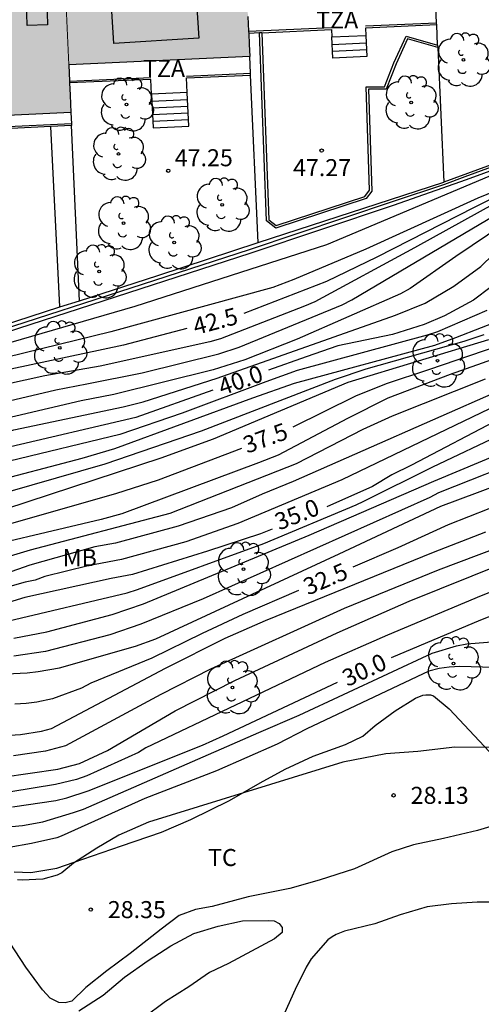
# Model space of a CAD drawing. Units: millimetres. Extents: x 585544 to 585896, y 4796539 to 4796791.
# Drawn here: x 585644 to 585664, y 4796698 to 4796741 of the extents above; entities that cross this region are included whole.
import ezdxf

# ---------------------------------------------------------------- set-up
doc = ezdxf.new("R2010")
doc.units = ezdxf.units.MM
for name, color, linetype in [('020104', 34, 'Continuous'), ('020204', 9, 'Continuous'), ('020307', 24, 'Continuous'), ('020308', 9, 'Continuous'), ('060106', 9, 'BARANDILLA'), ('060117', 9, 'Continuous'), ('060141', 9, 'Continuous'), ('060144', 9, 'Continuous'), ('070104', 3, 'Continuous'), ('070105', 6, 'Continuous'), ('080106', 1, 'Continuous'), ('080110', 9, 'Continuous'), ('080311', 9, 'Continuous'), ('100105', 3, 'Continuous'), ('100107', 3, 'Continuous'), ('100202', 3, 'Continuous'), ('100301', 7, 'Continuous'), ('990501', 21, 'Continuous')]:
    doc.layers.add(name, color=color, linetype=linetype)
for name, color, linetype, lineweight in [('020105', 24, 'Continuous', 30), ('080111', 7, 'Continuous', 30), ('080117', 7, 'Continuous', 20)]:
    doc.layers.add(name, color=color, linetype=linetype, lineweight=lineweight)
doc.styles.add('ARIAL', font='ARIAL.TTF', dxfattribs={"height": 1})
doc.styles.add('ARIALI', font='ARIALI.TTF', dxfattribs={"height": 1})
doc.linetypes.add('BARANDILLA', pattern='A,1,[201,DONOSTI.shx,S=0.1,R=0,X=0,Y=0],1', length=2)

# ---------------------------------------------------------------- blocks, each defined once
blk = doc.blocks.new('COTAPU')
blk.add_circle((0, 0), 0.075)
blk = doc.blocks.new('ARBOL')
blk.add_circle((0, 0), 0.0587)
for centre, radius, start, end in [((-0.564, 0.381), 0.532, 92.28, 254.58), ((-0.28, 0.855), 0.3, 359.2878, 173.6078), ((0.097, 0.97), 0.21, 23.1565, 160.4665), ((0.438, 0.881), 0.24, 301.578, 139.328), ((0.656, 0.288), 0.443, 319.8556, 114.7656), ((-0.091, 0.321), 0.12, 119.14, 310.56), ((0.819, -0.249), 0.383, 235.5275, 62.0275), ((-0.556, -0.339), 0.555, 142.64, 266.54), ((-0.039, -0.384), 0.21, 189.64, 323.88), ((0.299, -0.624), 0.532, 224.67, 0.24), ((-0.301, -0.676), 0.45, 213.78, 295.32)]:
    blk.add_arc(centre, radius, start, end)

msp = doc.modelspace()

# ---------------------------------------------------------------- hatches: boundary and pattern name
at = {"layer": '990501'}
for points in [[(585653.677, 4796746.365), (585653.42, 4796752.049), (585653.374, 4796753.058), (585653.329, 4796754.066), (585651.555, 4796753.984), (585649.781, 4796753.901), (585649.874, 4796751.848), (585649.967, 4796749.794), (585647.756, 4796749.692), (585645.546, 4796749.589), (585645.78, 4796744.404), (585646.013, 4796739.218), (585653.983, 4796739.588), (585653.959, 4796740.134), (585653.904, 4796741.341)], [(585645.78, 4796744.404), (585645.546, 4796749.589), (585645.494, 4796750.724), (585645.443, 4796751.86), (585641.708, 4796751.687), (585641.89, 4796747.669), (585641.47, 4796747.65), (585639.522, 4796747.56), (585637.573, 4796747.469), (585637.828, 4796741.828), (585638.058, 4796736.74), (585646.109, 4796737.114), (585646.073, 4796737.89), (585646.013, 4796739.218)]]:
    msp.add_hatch(color=256, dxfattribs=at).paths.add_polyline_path(points)

# ---------------------------------------------------------------- linework, layer by layer
at = {"layer": '020104', "flags": 128}
for points, elevation in [([(585672.694, 4796737.384), (585672.191, 4796737.109), (585671.085, 4796736.658), (585665.131, 4796733.805), (585664.015, 4796733.347), (585659.094, 4796731.105), (585655.922, 4796729.77), (585654.995, 4796729.423), (585647.862, 4796727.464), (585640.979, 4796725.772), (585637.809, 4796724.524), (585637.399, 4796724.28), (585632.938, 4796721.214), (585632.096, 4796720.742), (585630.779, 4796720.157), (585628.042, 4796719.227), (585623.814, 4796717.936), (585619.512, 4796716.919), (585618.183, 4796716.423)], 43), ([(585668.685, 4796736.06), (585657.361, 4796731.301), (585648.926, 4796728.575), (585643.461, 4796727.002), (585634.376, 4796724.019), (585633.97, 4796723.819), (585631.497, 4796722.143), (585630.643, 4796721.731), (585626.938, 4796720.245), (585625.077, 4796719.532), (585619.428, 4796717.892), (585617.185, 4796716.988)], 43.5), ([(585667.957, 4796734.084), (585663.054, 4796730.786), (585661.035, 4796729.379), (585660.618, 4796729.143), (585656.072, 4796727.14), (585653.77, 4796726.234), (585652.366, 4796725.797), (585648.007, 4796724.707), (585646.558, 4796724.431), (585642.242, 4796723.419), (585641.349, 4796723.11), (585639.98, 4796722.556), (585639.136, 4796722.116), (585635.432, 4796719.662), (585632.845, 4796717.523), (585632.059, 4796717.03), (585631.203, 4796716.609), (585628.415, 4796715.534), (585625.628, 4796714.58), (585624.911, 4796714.35), (585620.637, 4796713.147), (585619.288, 4796712.611), (585618.51, 4796712.076)], 41), ([(585664.813, 4796733.14), (585661.234, 4796731.167), (585656.847, 4796728.787), (585656.395, 4796728.601), (585652.696, 4796727.155), (585652.222, 4796727.021), (585647.4, 4796725.958), (585644.96, 4796725.526), (585641.615, 4796724.797), (585640.257, 4796724.371), (585638.046, 4796723.359), (585636.853, 4796722.586), (585634.932, 4796721.028), (585633.914, 4796720.051), (585632.119, 4796718.426), (585630.937, 4796717.621), (585630.533, 4796717.385), (585630.104, 4796717.183), (585629.195, 4796716.854), (585626.373, 4796716.173), (585620.918, 4796714.993), (585619.491, 4796714.605), (585618.554, 4796714.327)], 42), ([(585618.924, 4796713.457), (585620.299, 4796713.934), (585625.087, 4796715.156), (585625.494, 4796715.283), (585626.04, 4796715.403), (585628.324, 4796716.061), (585630.665, 4796716.902), (585631.959, 4796717.621), (585632.752, 4796718.164), (585635.357, 4796720.469), (585637.348, 4796721.942), (585638.541, 4796722.705), (585639.351, 4796723.137), (585640.715, 4796723.727), (585641.635, 4796724.019), (585645.445, 4796724.916), (585646.813, 4796725.17), (585649.249, 4796725.664), (585652.621, 4796726.5), (585653.513, 4796726.796), (585658.043, 4796728.66), (585658.477, 4796728.872), (585664.798, 4796732.614)], 41.5), ([(585618.931, 4796710.633), (585619.265, 4796710.945), (585620.005, 4796711.533), (585620.401, 4796711.809), (585622.522, 4796712.867), (585623.425, 4796713.168), (585624.741, 4796713.73), (585628.872, 4796715.29), (585632.62, 4796717.004), (585633.425, 4796717.5), (585635.751, 4796719.282), (585636.142, 4796719.535), (585639.965, 4796721.764), (585641.251, 4796722.345), (585643.605, 4796723.146), (585648.408, 4796724.163), (585649.288, 4796724.389), (585652.543, 4796725.429), (585660.397, 4796728.193), (585661.703, 4796728.728), (585662.957, 4796729.474), (585664.15, 4796730.348), (585666.407, 4796732.549)], 40.5), ([(585664.417, 4796728.41), (585662.249, 4796727.469), (585661.796, 4796727.315), (585656.074, 4796725.757), (585654.697, 4796725.262), (585651.01, 4796723.889), (585648.259, 4796722.951), (585643.405, 4796721.765), (585642.467, 4796721.464), (585638.409, 4796719.724), (585636.748, 4796718.785), (585633.885, 4796716.984), (585632.998, 4796716.532), (585631.547, 4796715.938), (585630.7, 4796715.539), (585630.021, 4796715.193), (585625.803, 4796713.357), (585624.514, 4796712.677), (585622.427, 4796711.325), (585621.707, 4796710.756), (585618.821, 4796707.993)], 39.5), ([(585642.359, 4796720.792), (585646.611, 4796721.906), (585648.043, 4796722.334), (585654.12, 4796724.556), (585655.953, 4796725.208), (585662.121, 4796726.88), (585663.058, 4796727.212), (585665.314, 4796728.1)], 39), ([(585667.485, 4796727.244), (585662.804, 4796725.592), (585660.056, 4796724.539), (585658.284, 4796723.648), (585655.237, 4796722.034), (585654.371, 4796721.698), (585648.359, 4796719.46), (585647.447, 4796719.207), (585640.731, 4796717.616)], 37), ([(585643.334, 4796720.42), (585647.615, 4796721.65), (585651.863, 4796723.105), (585657.759, 4796725.378), (585659.101, 4796725.831), (585663.415, 4796727.047), (585664.299, 4796727.354)], 38.5), ([(585664.49, 4796727.11), (585658.303, 4796725.229), (585652.366, 4796722.746), (585650.063, 4796721.906), (585641.248, 4796719.015), (585638.473, 4796718.048), (585637.619, 4796717.661), (585634.321, 4796716.565), (585633.686, 4796716.287), (585631.442, 4796715.457), (585627.962, 4796713.874), (585625.443, 4796712.378), (585624.192, 4796711.562), (585623.126, 4796710.569), (585621.362, 4796708.877), (585621.081, 4796708.493), (585620.118, 4796706.768), (585619.762, 4796705.902), (585619.478, 4796705.031), (585619.386, 4796704.58), (585618.933, 4796700.158)], 38), ([(585668.16, 4796726.275), (585655.887, 4796720.881), (585654.525, 4796720.316), (585653.183, 4796719.721), (585650.835, 4796718.91), (585648.068, 4796718.162), (585647.164, 4796717.997), (585644.305, 4796717.196), (585642.905, 4796716.706)], 36), ([(585667.978, 4796725.729), (585658.028, 4796720.946), (585653.462, 4796719.028), (585651.166, 4796718.223), (585648.332, 4796717.445), (585646.873, 4796717.171), (585644.957, 4796716.689), (585644.535, 4796716.537), (585644.098, 4796716.44), (585641.696, 4796715.771)], 35.5), ([(585664.343, 4796725.377), (585660.248, 4796723.76), (585658.961, 4796723.162), (585656.031, 4796721.659), (585650.469, 4796719.475), (585644.322, 4796717.857), (585642.442, 4796717.302)], 36.5), ([(585643.283, 4796712.414), (585644.181, 4796712.456), (585644.671, 4796712.507), (585645.616, 4796712.676), (585648.959, 4796713.622), (585649.855, 4796713.957), (585657.923, 4796717.699), (585662.394, 4796719.797), (585670.702, 4796722.888)], 33), ([(585643.382, 4796714.741), (585648.593, 4796715.98), (585649.043, 4796716.117), (585654.596, 4796718.153), (585658.664, 4796719.855), (585659.004, 4796720.004), (585662.045, 4796721.523), (585665.192, 4796723.013)], 34.5), ([(585643.603, 4796713.984), (585645.046, 4796714.255), (585647.928, 4796715.028), (585649.301, 4796715.498), (585656.597, 4796718.514), (585662.084, 4796720.894), (585666.187, 4796722.612)], 34), ([(585666.44, 4796722.019), (585662.282, 4796720.371), (585661.91, 4796720.168), (585651.932, 4796715.712), (585649.185, 4796714.589), (585647.825, 4796714.129), (585644.99, 4796713.396), (585643.599, 4796713.194)], 33.5), ([(585643.416, 4796709.708), (585643.886, 4796709.742), (585644.817, 4796709.881), (585645.259, 4796710.004), (585650.269, 4796712.661), (585652.906, 4796713.977), (585654.679, 4796714.761), (585662.062, 4796717.766), (585664.372, 4796718.664)], 32), ([(585666.865, 4796718.711), (585662.271, 4796716.972), (585658.133, 4796715.288), (585652.252, 4796712.615), (585650.066, 4796711.498), (585645.871, 4796709.234), (585644.992, 4796709.006), (585643.588, 4796708.803)], 31.5), ([(585643.099, 4796707.863), (585645.536, 4796708.213), (585646.483, 4796708.464), (585647.728, 4796709.035), (585650.701, 4796710.782), (585653.33, 4796712.12), (585657.829, 4796714.209), (585661.005, 4796715.603), (585665.125, 4796717.271)], 31), ([(585665.515, 4796716.372), (585664.166, 4796715.839), (585660.042, 4796714.119), (585657.302, 4796712.907), (585649.412, 4796709.15), (585649.081, 4796708.954), (585646.811, 4796707.926), (585646.362, 4796707.764), (585645.435, 4796707.537), (585643.464, 4796707.222)], 30.5), ([(585643.508, 4796705.694), (585643.974, 4796705.732), (585644.883, 4796705.89), (585646.225, 4796706.302), (585646.672, 4796706.455), (585654.378, 4796709.822), (585656.163, 4796710.585), (585662.014, 4796713.315), (585663.076, 4796713.649), (585663.54, 4796713.728), (585667.002, 4796714.009)], 29.5), ([(585665.225, 4796712.681), (585663.235, 4796712.735), (585662.765, 4796712.705), (585662.314, 4796712.647), (585661.869, 4796712.525), (585656.494, 4796709.994), (585655.182, 4796709.307), (585652.52, 4796708.142), (585649.358, 4796706.919), (585645.687, 4796705.262), (585645.491, 4796705.188), (585644.383, 4796704.944), (585643.393, 4796704.764)], 29), ([(585670.718, 4796709.151), (585663.012, 4796709.179), (585661.381, 4796708.998), (585659.967, 4796708.889), (585658.082, 4796708.526), (585649.523, 4796705.886), (585648.221, 4796705.301), (585647.245, 4796704.733), (585646.223, 4796704.077), (585645.709, 4796703.649), (585645.503, 4796703.543), (585644.875, 4796703.375), (585643.971, 4796703.325), (585643.761, 4796703.345)], 28.5), ([(585666.322, 4796702.36), (585663.986, 4796702.36), (585662.866, 4796702.288), (585661.794, 4796702.158), (585660.598, 4796701.8), (585659.484, 4796701.398), (585658.156, 4796701.088), (585657.788, 4796700.928), (585657.612, 4796700.832), (585657.422, 4796700.702), (585656.678, 4796699.862), (585656.46, 4796699.5), (585655.976, 4796698.518), (585655.508, 4796697.476)], 28), ([(585646.463, 4796697.579), (585647.527, 4796698.271), (585648.477, 4796699.055), (585649.518, 4796699.793), (585650.508, 4796700.431), (585651.528, 4796700.979), (585652.586, 4796701.305), (585653.662, 4796701.533), (585654.812, 4796701.549), (585655.062, 4796701.531), (585655.272, 4796701.417), (585655.404, 4796701.237), (585655.402, 4796701.019), (585655.074, 4796700.749), (585653.054, 4796699.655), (585652.204, 4796699.261), (585651.302, 4796698.633), (585650.272, 4796697.983), (585649.294, 4796697.257)], 28.5)]:
    msp.add_lwpolyline(points, dxfattribs=dict(at, elevation=elevation))
at = {"layer": '020105', "flags": 128}
for points, elevation in [([(585672.772, 4796737.213), (585668.143, 4796735.063), (585663.865, 4796732.935), (585659.572, 4796730.749), (585657.355, 4796729.686), (585653.725, 4796728.278)], 42.5), ([(585674.857, 4796737.501), (585672.36, 4796736.266), (585670.714, 4796735.312), (585669.945, 4796734.734), (585667.886, 4796733.381), (585667.562, 4796733.091), (585667.238, 4796732.762), (585666.941, 4796732.418), (585666.62, 4796731.988), (585666.376, 4796731.629), (585665.895, 4796730.819), (585665.615, 4796730.478), (585664.611, 4796729.453), (585663.835, 4796728.866), (585662.558, 4796728.168), (585661.658, 4796727.785), (585660.26, 4796727.349), (585657.862, 4796726.847), (585656.466, 4796726.369), (585654.804, 4796725.776)], 40), ([(585695.892, 4796732.62), (585691.612, 4796730.974), (585689.572, 4796730.009), (585688.618, 4796729.389), (585684.58, 4796726.413), (585683.516, 4796725.435), (585683.193, 4796725.072), (585680.532, 4796721.49), (585679.913, 4796720.767), (585679.234, 4796720.108), (585678.851, 4796719.816), (585677.615, 4796719.029), (585677.19, 4796718.791), (585676.736, 4796718.612), (585671.566, 4796717.024), (585669.214, 4796716.506), (585665.493, 4796715.307), (585664.131, 4796714.773), (585660.209, 4796713.121)], 30), ([(585651.216, 4796727.608), (585648.42, 4796726.875), (585642.555, 4796725.635), (585640.251, 4796724.95), (585638.002, 4796723.986), (585637.642, 4796723.772), (585634.05, 4796721.158), (585632.952, 4796720.314), (585632.251, 4796719.711), (585631.001, 4796719.014), (585630.15, 4796718.59), (585627.321, 4796717.644), (585625.902, 4796717.26), (585625.325, 4796717.141), (585620.536, 4796716.037), (585619.14, 4796715.65), (585617.344, 4796714.955)], 42.5), ([(585666.103, 4796727.238), (585661.849, 4796725.791), (585659.981, 4796725.181), (585658.64, 4796724.627), (585655.878, 4796723.27)], 37.5), ([(585652.36, 4796724.903), (585648.973, 4796723.695), (585643.2, 4796722.349), (585642.756, 4796722.181), (585638.699, 4796720.366), (585637.848, 4796719.913), (585634.125, 4796717.565), (585633.739, 4796717.281), (585633.337, 4796717.017), (585631.623, 4796716.082), (585626.612, 4796713.981), (585624.363, 4796712.95), (585621.46, 4796711.099), (585621.092, 4796710.775), (585618.178, 4796708.047)], 40), ([(585665.019, 4796723.652), (585661.107, 4796721.599), (585660.234, 4796721.167), (585659.384, 4796720.66), (585657.374, 4796719.765)], 35), ([(585619.472, 4796697.637), (585619.505, 4796699.558), (585619.932, 4796704.507), (585620.029, 4796704.933), (585620.163, 4796705.394), (585620.316, 4796705.83), (585620.683, 4796706.703), (585621.79, 4796708.49), (585622.39, 4796709.167), (585624.866, 4796711.548), (585626.817, 4796712.919), (585628.506, 4796713.965), (585631.135, 4796715.164), (585632.239, 4796715.587), (585633.117, 4796715.897), (585635.972, 4796716.715), (585637.28, 4796717.042), (585638.622, 4796717.515), (585642.364, 4796718.714), (585648.094, 4796720.346), (585649.967, 4796720.951), (585653.627, 4796722.339)], 37.5), ([(585664.504, 4796719.667), (585662.712, 4796718.973), (585660.498, 4796717.955), (585658.512, 4796717.103)], 32.5), ([(585654.973, 4796718.779), (585654.45, 4796718.571), (585652.128, 4796717.812), (585648.821, 4796716.779), (585647.884, 4796716.6), (585644.077, 4796715.765), (585643.181, 4796715.493)], 35), ([(585656.125, 4796716.078), (585653.68, 4796715.029), (585651.891, 4796714.182), (585649.673, 4796713.105), (585646.989, 4796711.998), (585646.58, 4796711.785), (585645.308, 4796711.307), (585644.605, 4796711.163), (585644.137, 4796711.1), (585643.644, 4796711.068)], 32.5), ([(585643.538, 4796706.556), (585645.448, 4796706.84), (585645.926, 4796706.954), (585646.865, 4796707.256), (585651.907, 4796709.276), (585652.806, 4796709.678), (585657.85, 4796712.043)], 30)]:
    msp.add_lwpolyline(points, dxfattribs=dict(at, elevation=elevation))
at = {"layer": '060106'}
msp.add_polyline3d([(585675.291, 4796738.154, 48.387), (585675.308, 4796737.79, 48.536), (585672.985, 4796737.108, 48.536), (585672.718, 4796737.691, 48.384), (585663.453, 4796734.295, 48.632), (585662.548, 4796733.958, 48.305), (585660.254, 4796733.189, 47.296), (585653.952, 4796731.077, 47.36), (585637.824, 4796725.847, 47.344), (585630.593, 4796723.474, 47.466)], dxfattribs=at)
at = {"layer": '060117'}
for points in [[(585657.596, 4796740.446, 47.936), (585659.098, 4796740.516, 47.936)], [(585659.098, 4796740.516, 47.936), (585659.141, 4796739.58, 47.44), (585657.64, 4796739.51, 47.44), (585657.596, 4796740.446, 47.936)], [(585649.659, 4796737.921, 48.808), (585649.727, 4796736.443, 47.272), (585651.299, 4796736.516, 47.272), (585651.232, 4796737.995, 48.808)], [(585651.232, 4796737.995, 48.808), (585649.659, 4796737.921, 48.808)]]:
    msp.add_polyline3d(points, dxfattribs=at)
at = {"layer": '060141'}
for points in [[(585657.612, 4796740.119, 47.72), (585659.113, 4796740.189, 47.72)], [(585657.626, 4796739.821, 47.544), (585659.127, 4796739.891, 47.544)], [(585649.673, 4796737.626, 48.501), (585651.245, 4796737.699, 48.501)], [(585649.686, 4796737.33, 48.194), (585651.259, 4796737.403, 48.194)], [(585649.7, 4796737.035, 47.886), (585651.272, 4796737.108, 47.886)], [(585649.713, 4796736.738, 47.579), (585651.286, 4796736.811, 47.579)]]:
    msp.add_polyline3d(points, dxfattribs=at)
at = {"layer": '060144'}
for points in [[(585659.079, 4796740.932, 51.951), (585662.205, 4796741.072, 51.964)], [(585653.933, 4796740.701, 51.93), (585657.576, 4796740.864, 51.945)], [(585646.046, 4796738.506, 52.302), (585649.625, 4796738.658, 52.38)], [(585651.198, 4796738.725, 52.415), (585654.017, 4796738.845, 52.476)], [(585646.132, 4796736.621, 53.012), (585643.039, 4796736.475, 53.026), (585643.101, 4796735.163, 49.072)]]:
    msp.add_polyline3d(points, dxfattribs=at)
at = {"layer": '070104'}
for points in [[(585645.498, 4796703.86, 28.481), (585646.642, 4796704.244, 28.473), (585648.338, 4796704.844, 28.457), (585650.098, 4796705.444, 28.449), (585651.386, 4796705.996, 28.417), (585653.09, 4796706.836, 28.401), (585654.434, 4796707.612, 28.393), (585655.537, 4796708.212, 28.417), (585656.777, 4796708.78, 28.425), (585658.201, 4796709.3, 28.417), (585658.961, 4796709.66, 28.441), (585659.505, 4796710.14, 28.505), (585660.385, 4796710.788, 28.521), (585661.273, 4796711.34, 28.521), (585661.593, 4796711.476, 28.497), (585661.737, 4796711.484, 28.497), (585661.937, 4796711.484, 28.489), (585662.065, 4796711.436, 28.473), (585662.761, 4796710.876, 28.433), (585664.537, 4796708.98, 28.161)], [(585665.129, 4796705.852, 27.841), (585664.009, 4796705.516, 27.849), (585662.513, 4796705.156, 27.857), (585661.193, 4796704.876, 27.913), (585660.233, 4796704.572, 27.937), (585658.585, 4796703.82, 28.001), (585657.041, 4796703.324, 28.097), (585655.745, 4796702.956, 28.097), (585653.913, 4796702.588, 28.113), (585652.321, 4796702.172, 28.153), (585651.601, 4796702.036, 28.193), (585650.881, 4796701.772, 28.217), (585650.09, 4796701.172, 28.193), (585648.722, 4796700.1, 28.201), (585647.69, 4796699.332, 28.209), (585646.77, 4796698.604, 28.225), (585646.154, 4796698.004, 28.233), (585645.858, 4796697.924, 28.225), (585645.586, 4796697.948, 28.225), (585645.194, 4796698.132, 28.225), (585644.858, 4796698.5, 28.233), (585644.122, 4796699.492, 28.265), (585643.194, 4796700.932, 28.329)], [(585643.618, 4796703.7, 28.529), (585644.354, 4796703.66, 28.529), (585645.498, 4796703.86, 28.481)]]:
    msp.add_polyline3d(points, dxfattribs=at)
at = {"layer": '070105'}
for points in [[(585674.918, 4796744.213, 46.451), (585675.21, 4796737.842, 48.431), (585673.046, 4796737.217, 48.458), (585672.776, 4796737.806, 48.3), (585662.522, 4796734.059, 48.564)], [(585630.601, 4796723.317, 47.47), (585630.752, 4796723.368, 47.464), (585637.871, 4796725.704, 47.344), (585653.999, 4796730.935, 47.36), (585660.303, 4796733.047, 47.296), (585663.519, 4796734.175, 48.632), (585672.639, 4796737.503, 48.384), (585672.903, 4796736.927, 48.536), (585675.463, 4796737.679, 48.536), (585675.441, 4796738.161, 48.387), (585692.998, 4796739.206, 38.272), (585714.102, 4796740.368, 38.692), (585714.062, 4796741.519, 38.716), (585735.101, 4796742.565, 38.328), (585750.75, 4796743.406, 38.302), (585750.735, 4796743.676, 38.3), (585749.463, 4796743.607, 38.298)], [(585662.205, 4796741.072, 51.569), (585662.176, 4796741.725, 48.888)], [(585662.209, 4796740.976, 51.964), (585662.205, 4796741.072, 51.569)], [(585654.413, 4796740.626, 51.931), (585653.938, 4796740.605, 51.93)], [(585654.513, 4796740.631, 51.932), (585654.413, 4796740.626, 51.931)], [(585654.513, 4796740.631, 51.932), (585657.581, 4796740.768, 51.945), (585657.596, 4796740.446, 47.94)], [(585654.513, 4796740.631, 47.576), (585654.823, 4796732.399, 47.52), (585655.143, 4796732.143, 47.656), (585659.047, 4796733.423, 47.576), (585659.255, 4796733.695, 47.528), (585659.111, 4796738.247, 47.48), (585659.911, 4796738.247, 47.472), (585660.327, 4796739.303, 47.48), (585660.871, 4796740.487, 47.432), (585662.249, 4796740.087, 47.478)], [(585662.209, 4796740.976, 51.964), (585659.083, 4796740.835, 51.951), (585659.098, 4796740.516, 47.971)], [(585662.249, 4796740.087, 51.568), (585662.209, 4796740.976, 51.964)], [(585662.249, 4796740.087, 51.568), (585662.254, 4796739.981, 51.521)], [(585662.254, 4796739.981, 51.521), (585662.522, 4796734.059, 48.888)], [(585654.017, 4796738.845, 48.96), (585653.983, 4796739.588, 48.96)], [(585649.659, 4796737.921, 48.808), (585649.628, 4796738.578, 48.804), (585646.049, 4796738.426, 52.302)], [(585651.232, 4796737.995, 48.808), (585651.201, 4796738.645, 48.804), (585654.02, 4796738.765, 52.476)], [(585654.02, 4796738.765, 48.96), (585654.017, 4796738.845, 48.96)], [(585654.353, 4796731.393, 48.96), (585654.02, 4796738.765, 48.96)], [(585646.109, 4796737.114, 48.944), (585646.132, 4796736.621, 52.444)], [(585645.226, 4796736.498, 51.789), (585643.203, 4796736.402, 49.065), (585643.268, 4796735.01, 49.073), (585641.789, 4796734.95, 48.303)], [(585646.135, 4796736.541, 53.012), (585645.226, 4796736.498, 51.789)], [(585646.132, 4796736.621, 52.444), (585646.135, 4796736.541, 53.012)], [(585646.484, 4796728.836, 47.355), (585646.135, 4796736.541, 53.012)], [(585654.353, 4796731.393, 48.96), (585662.522, 4796734.059, 47.547)], [(585646.484, 4796728.836, 47.355), (585649.935, 4796729.951, 47.336), (585654.353, 4796731.393, 48.96)], [(585638.532, 4796726.264, 47.4), (585645.628, 4796728.559, 47.36)], [(585645.628, 4796728.559, 47.36), (585646.484, 4796728.836, 47.355)]]:
    msp.add_polyline3d(points, dxfattribs=at)
at = {"layer": '080106'}
msp.add_polyline3d([(585644.192, 4796740.951, 60.007), (585644.152, 4796742.001, 59.999), (585645.048, 4796742.031, 59.407), (585645.087, 4796740.981, 59.415), (585644.192, 4796740.951, 60.007)], dxfattribs=at)
at = {"layer": '080110'}
msp.add_polyline3d([(585647.999, 4796740.159, 59.799), (585647.715, 4796744.667, 59.712), (585651.455, 4796744.903, 59.695), (585651.74, 4796740.395, 59.782), (585647.999, 4796740.159, 59.799)], dxfattribs=at)
at = {"layer": '080111'}
for points in [[(585653.904, 4796741.341, 48.96), (585653.933, 4796740.701, 48.96)], [(585653.933, 4796740.701, 48.96), (585653.938, 4796740.605, 48.96)], [(585653.938, 4796740.605, 48.96), (585653.959, 4796740.134, 48.96), (585653.983, 4796739.588, 48.96)], [(585653.983, 4796739.588, 48.96), (585646.013, 4796739.218, 58.383)], [(585646.013, 4796739.218, 58.383), (585646.046, 4796738.506, 53.322)], [(585646.046, 4796738.506, 53.322), (585646.049, 4796738.426, 52.754)], [(585646.049, 4796738.426, 52.754), (585646.073, 4796737.89, 48.944), (585646.109, 4796737.114, 58.975)], [(585646.109, 4796737.114, 58.975), (585638.058, 4796736.74, 58.975)]]:
    msp.add_polyline3d(points, dxfattribs=at)
at = {"layer": '080117'}
msp.add_polyline3d([(585646.013, 4796739.218, 48.944), (585645.78, 4796744.404, 48.944), (585645.546, 4796749.589, 48.944)], dxfattribs=at)
at = {"layer": '100105'}
msp.add_polyline3d([(585662.254, 4796739.981, 47.478), (585660.926, 4796740.367, 47.432), (585660.419, 4796739.264, 47.48), (585659.979, 4796738.147, 47.472), (585659.214, 4796738.147, 47.48), (585659.356, 4796733.663, 47.528), (585659.108, 4796733.338, 47.576), (585655.123, 4796732.031, 47.656), (585654.725, 4796732.35, 47.52), (585654.413, 4796740.626, 47.576)], dxfattribs=at)
at = {"layer": '100107'}
msp.add_polyline3d([(585645.628, 4796728.559, 48.833), (585645.226, 4796736.498, 48.514)], dxfattribs=at)

# ---------------------------------------------------------------- block references
at = {"layer": '020204', "rotation": 359.9987685839998}
for p in [(585657.146, 4796735.443, 47.266), (585650.394, 4796734.555, 47.25), (585660.314, 4796707.061, 28.132), (585646.985, 4796702.031, 28.35)]:
    msp.add_blockref('COTAPU', p, dxfattribs=at)
at = {"layer": '100202', "rotation": 359.9987685839998}
for p in [(585663.383, 4796739.439, 50.249), (585648.559, 4796737.471, 51.041), (585661.087, 4796737.559, 50.785), (585648.207, 4796735.295, 49.177), (585652.767, 4796733.055, 49.105), (585648.431, 4796732.247, 49.241), (585650.655, 4796731.399, 49.289), (585647.359, 4796730.119, 48.897), (585645.618, 4796726.764, 47.306), (585662.25, 4796726.195, 45.85), (585653.706, 4796717.02, 43.33), (585662.945, 4796712.86, 34.69), (585653.218, 4796711.812, 34.034)]:
    msp.add_blockref('ARBOL', p, dxfattribs=at)

# ---------------------------------------------------------------- texts
at = {"layer": '020307', "style": 'ARIALI'}
for s, rotation, p in [('42.5', 14.7138, (585651.601, 4796727.322, 42.499)), ('40.0', 19.6458, (585652.768, 4796724.651, 39.999)), ('37.5', 20.1208, (585653.867, 4796722.097, 37.499)), ('35.0', 21.6418, (585655.274, 4796718.714, 34.999)), ('32.5', 23.2258, (585656.548, 4796715.852, 32.499)), ('30.0', 24.7008, (585658.277, 4796711.828, 29.999))]:
    msp.add_text(s, height=0.75, rotation=rotation, dxfattribs=at).set_placement(p)
at = {"layer": '020308', "style": 'ARIAL'}
for s, p in [('47.25', (585650.682, 4796734.754, 47.249)), ('47.27', (585655.887, 4796734.318, 47.265)), ('28.13', (585661.064, 4796706.686, 28.131)), ('28.35', (585647.735, 4796701.656, 28.349))]:
    msp.add_text(s, height=0.75, rotation=359.9988, dxfattribs=at).set_placement(p)
at = {"layer": '080311', "style": 'ARIAL'}
for p in [(585656.905, 4796740.822), (585649.285, 4796738.682)]:
    msp.add_text('TZA', height=0.75, rotation=359.9988, dxfattribs=at).set_placement(p)
at = {"layer": '100301', "style": 'ARIAL'}
for s, p in [('MB', (585645.752, 4796717.149)), ('TC', (585652.148, 4796703.949))]:
    msp.add_text(s, height=0.75, rotation=359.9988, dxfattribs=at).set_placement(p)

doc.saveas('drawing.dxf')
